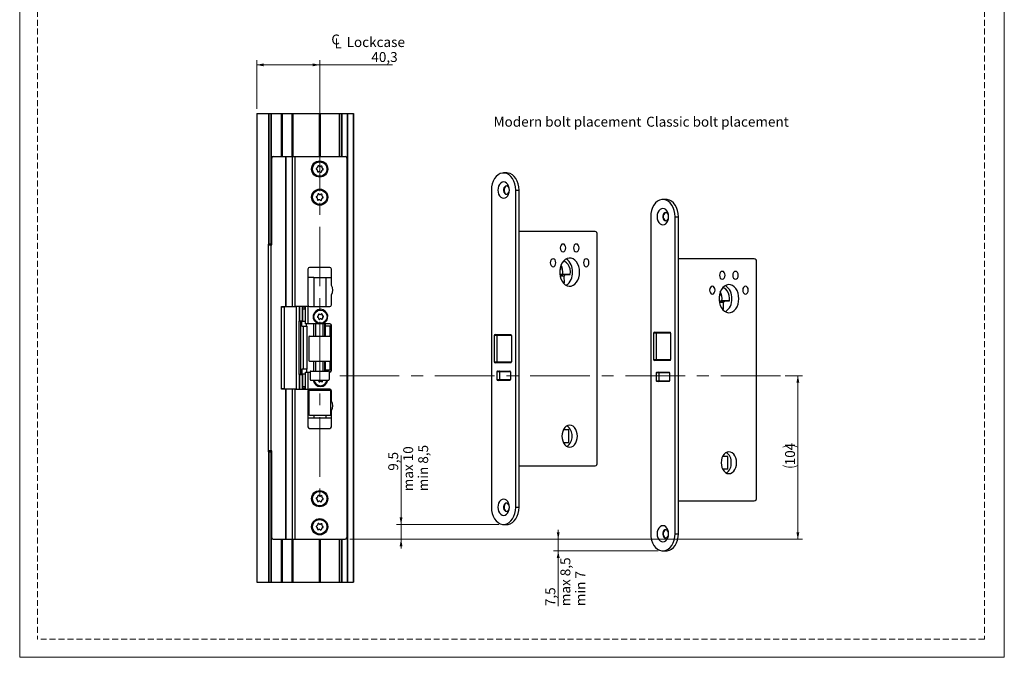
# Model space of a CAD drawing. Units: millimetres. Extents: x 0 to 210, y 0 to 297.
# Drawn here: x 0 to 210, y 0 to 136 of the extents above; entities that cross this region are included whole.
import ezdxf

# ---------------------------------------------------------------- set-up
doc = ezdxf.new("R2010")
doc.units = ezdxf.units.MM
doc.linetypes.add('CENTERX2', pattern=[20.32, 12.7, -2.54, 2.54, -2.54])
doc.linetypes.add('HIDDEN', pattern=[1.905, 1.27, -0.635])
doc.layers.add('STÖDLINJER', color=7, linetype='HIDDEN', plot=False)
doc.styles.add('SLDTEXTSTYLE1', font='TXT', dxfattribs={"width": 0.605})
doc.dimstyles.new('SLDDIMSTYLE0', dxfattribs={"dimtxt": 2.054655, "dimasz": 1.5, "dimexe": 0, "dimexo": 0.0625, "dimgap": 0.513664, "dimtad": 1, "dimdec": 1, "dimlfac": 3, "dimrnd": 1e-09, "dimzin": 12, "dimdsep": 46, "dimtxsty": 'SLDTEXTSTYLE1', "dimsah": 1, "dimcen": 0.09, "dimadec": 0, "dimazin": 3, "dimtfac": 1, "dimtdec": 1, "dimtofl": 0, "dimtmove": 0, "dimatfit": 3, "dimfxl": 0, "dimfrac": 2, "dimtolj": 1, "dimtzin": 12, "dimarcsym": 0})
doc.dimstyles.new('SLDDIMSTYLE4', dxfattribs={"dimtxt": 2.054655, "dimasz": 1.5, "dimexe": 0, "dimexo": 0.0625, "dimgap": 0.513664, "dimtad": 1, "dimdec": 1, "dimlfac": 3, "dimrnd": 1e-09, "dimzin": 12, "dimdsep": 46, "dimtxsty": 'SLDTEXTSTYLE1', "dimsah": 1, "dimcen": 0.09, "dimadec": 0, "dimazin": 3, "dimtfac": 1, "dimtdec": 1, "dimtmove": 0, "dimatfit": 0, "dimfxl": 0, "dimfrac": 2, "dimtolj": 1, "dimtzin": 12, "dimarcsym": 0})

# ---------------------------------------------------------------- blocks, each defined once
blk = doc.blocks.new('SW_SYMBOL_MOD_CL')
at = {"color": 0, "linetype": 'Continuous', "lineweight": 18, "char_height": 776, "attachment_point": 5, "style": 'SLDTEXTSTYLE1'}
for s, insert in [('C', (400, 600)), ('L', (600, 300))]:
    blk.add_mtext(s, dxfattribs=dict(at, insert=insert))
blk = doc.blocks.new('_D_17')
at = {"color": 7, "linetype": 'Continuous', "lineweight": 0}
for p, q in [((50.55, 117.02), (50.55, 127.42)), ((50.55, 126.42), (63.99, 126.42)), ((63.99, 113.2), (63.99, 127.42)), ((63.99, 126.42), (79.5, 126.42))]:
    blk.add_line(p, q, dxfattribs=at)
at = {"color": 7, "linetype": 'Continuous', "lineweight": 18}
for points in [[(50.55, 126.42), (52.05, 126.11), (52.05, 126.73)], [(63.99, 126.42), (62.49, 126.73), (62.49, 126.11)]]:
    blk.add_solid(points, dxfattribs=at)
at = {"color": 7, "linetype": 'Continuous', "lineweight": 18, "xscale": 0.002728526715850659, "yscale": 0.002728526715850659, "zscale": 0.002728526715850659}
blk.add_blockref('SW_SYMBOL_MOD_CL', (66.29, 129.92), dxfattribs=at)
at = {"color": 7, "linetype": 'Continuous', "lineweight": 18, "char_height": 2.117, "attachment_point": 1, "style": 'SLDTEXTSTYLE1'}
for s, insert in [('Lockcase', (69.73, 132.34)), ('40,3', (75, 129.15))]:
    blk.add_mtext(s, dxfattribs=dict(at, insert=insert))
blk = doc.blocks.new('_D_18')
at = {"color": 7, "linetype": 'Continuous', "lineweight": 0}
for p, q in [((81.34, 28.36), (81.34, 43.03)), ((102.21, 28.36), (80.34, 28.36)), ((81.34, 25.19), (81.34, 28.36)), ((70.42, 25.19), (82.34, 25.19)), ((81.34, 25.19), (81.34, 23.19))]:
    blk.add_line(p, q, dxfattribs=at)
at = {"color": 7, "linetype": 'Continuous', "lineweight": 18}
for points in [[(81.34, 28.36), (81.65, 29.86), (81.03, 29.86)], [(81.34, 25.19), (81.03, 23.69), (81.65, 23.69)]]:
    blk.add_solid(points, dxfattribs=at)
at = {"color": 7, "linetype": 'Continuous', "lineweight": 18, "char_height": 2.117, "attachment_point": 1, "rotation": 90, "style": 'SLDTEXTSTYLE1'}
for s, insert in [('max 10', (81.8, 35.44)), ('min 8,5', (85, 35.44)), ('9,5', (78.61, 39.81))]:
    blk.add_mtext(s, dxfattribs=dict(at, insert=insert))
blk = doc.blocks.new('_D_19')
at = {"color": 7, "linetype": 'Continuous', "lineweight": 0}
for p, q in [((114.86, 25.19), (114.86, 27.19)), ((70.42, 25.19), (115.86, 25.19)), ((114.86, 25.19), (114.86, 22.69)), ((136.18, 22.69), (113.86, 22.69)), ((114.86, 22.69), (114.86, 10.92))]:
    blk.add_line(p, q, dxfattribs=at)
at = {"color": 7, "linetype": 'Continuous', "lineweight": 18}
for points in [[(114.86, 25.19), (115.17, 26.69), (114.55, 26.69)], [(114.86, 22.69), (114.55, 21.19), (115.17, 21.19)]]:
    blk.add_solid(points, dxfattribs=at)
at = {"color": 7, "linetype": 'Continuous', "lineweight": 18, "char_height": 2.117, "attachment_point": 1, "rotation": 90, "style": 'SLDTEXTSTYLE1'}
for s, insert in [('max 8,5', (115.33, 10.92)), ('min 7', (118.53, 10.92)), ('7,5', (112.13, 10.92))]:
    blk.add_mtext(s, dxfattribs=dict(at, insert=insert))
blk = doc.blocks.new('_D_20')
at = {"color": 7, "linetype": 'Continuous', "lineweight": 0}
for p, q in [((163.23, 60.09), (166.97, 60.09)), ((165.97, 60.09), (165.97, 25.19)), ((70.42, 25.19), (166.97, 25.19))]:
    blk.add_line(p, q, dxfattribs=at)
at = {"color": 7, "linetype": 'Continuous', "lineweight": 18}
for centre, start, end in [((164.37, 41.62), 63.4349, 116.5651), ((164.37, 44.16), 243.4349, 296.5651)]:
    blk.add_arc(centre, 3.58, start, end, dxfattribs=at)
for points in [[(165.97, 60.09), (165.66, 58.59), (166.28, 58.59)], [(165.97, 25.19), (166.28, 26.69), (165.66, 26.69)]]:
    blk.add_solid(points, dxfattribs=at)
at = {"color": 7, "linetype": 'Continuous', "lineweight": 18, "insert": (163.24, 40.97), "char_height": 2.117, "attachment_point": 1, "rotation": 90, "style": 'SLDTEXTSTYLE1'}
blk.add_mtext('104', dxfattribs=at)

msp = doc.modelspace()

# ---------------------------------------------------------------- linework, layer by layer
at = {"color": 7, "linetype": 'Continuous', "lineweight": 18}
for p, q in [((0, 0), (0, 297)), ((210, 297), (210, 0)), ((210, 0), (0, 0))]:
    msp.add_line(p, q, dxfattribs=at)
at = {"color": 7, "linetype": 'Continuous', "lineweight": 25}
for p, q in [((50.553, 116.024), (50.553, 16.024)), ((50.553, 116.024), (53.086, 116.024)), ((53.086, 116.024), (53.086, 88.19)), ((53.086, 116.024), (53.17, 116.024)), ((53.17, 116.024), (53.17, 88.19)), ((53.17, 116.024), (53.537, 116.024)), ((53.537, 116.024), (53.537, 88.19)), ((53.537, 116.024), (53.62, 116.024)), ((53.62, 116.024), (53.62, 88.19)), ((53.62, 116.024), (55.788, 116.024)), ((55.788, 116.024), (55.871, 116.024)), ((55.871, 106.857), (55.871, 116.024)), ((55.871, 116.024), (55.973, 116.024)), ((55.973, 116.024), (58.067, 116.024)), ((58.067, 116.024), (58.169, 116.024)), ((58.169, 116.024), (58.169, 106.857)), ((58.169, 116.024), (58.252, 116.024)), ((58.252, 116.024), (63.886, 116.024)), ((63.886, 116.024), (63.886, 106.857)), ((63.886, 116.024), (63.986, 116.024)), ((63.986, 116.024), (63.986, 106.857)), ((63.986, 116.024), (64.086, 116.024)), ((64.086, 116.024), (64.086, 106.857)), ((64.086, 116.024), (68.153, 116.024)), ((68.153, 116.024), (68.236, 116.024)), ((68.153, 116.024), (68.153, 106.857)), ((68.153, 116.024), (68.153, 116.024)), ((68.236, 116.024), (68.603, 116.024)), ((68.603, 116.024), (68.686, 116.024)), ((68.686, 116.024), (68.686, 106.857)), ((68.686, 116.024), (69.853, 116.024)), ((69.853, 116.024), (69.853, 16.024)), ((69.853, 116.024), (69.936, 116.024)), ((69.936, 116.024), (69.936, 16.024)), ((69.936, 116.024), (71.136, 116.024)), ((71.136, 116.024), (71.136, 16.024)), ((71.136, 116.024), (71.22, 116.024)), ((71.22, 116.024), (71.22, 16.024)), ((53.753, 88.024), (53.753, 106.524)), ((54.086, 106.857), (56.723, 106.857)), ((56.723, 106.857), (56.776, 106.857)), ((56.723, 106.857), (56.723, 74.857)), ((56.776, 106.857), (58.087, 106.857)), ((56.776, 106.857), (56.776, 74.857)), ((58.087, 106.857), (58.087, 74.857)), ((58.087, 106.857), (58.676, 106.857)), ((58.676, 106.857), (58.676, 74.857)), ((58.676, 106.857), (69.42, 106.857)), ((69.753, 106.524), (69.753, 25.524)), ((103.919, 103.357), (103.212, 103.357)), ((100.619, 99.69), (100.619, 32.024)), ((105.804, 32.024), (105.804, 99.69)), ((105.804, 99.69), (106.511, 99.69)), ((106.511, 32.024), (106.511, 99.69)), ((137.887, 97.69), (137.18, 97.69)), ((134.587, 94.024), (134.587, 26.357)), ((139.772, 26.357), (139.772, 94.024)), ((139.772, 94.024), (140.479, 94.024)), ((140.479, 26.357), (140.479, 94.024)), ((122.716, 90.857), (106.511, 90.857)), ((123.187, 41.524), (123.187, 90.19)), ((53.17, 88.19), (53.086, 88.19)), ((53.086, 88.024), (53.086, 88.19)), ((53.086, 44.024), (53.086, 88.024)), ((53.086, 88.024), (53.586, 88.024)), ((53.537, 88.19), (53.17, 88.19)), ((53.62, 88.19), (53.537, 88.19)), ((53.586, 88.024), (53.586, 44.024)), ((53.586, 88.024), (53.753, 88.024)), ((156.684, 85.024), (140.479, 85.024)), ((157.155, 34.024), (157.155, 84.357)), ((61.486, 82.857), (61.486, 75.19)), ((66.153, 83.19), (61.82, 83.19)), ((66.486, 79.357), (66.486, 82.857)), ((115.206, 82.684), (115.202, 82.684)), ((115.437, 83.639), (115.44, 83.02)), ((62.709, 81.024), (61.486, 81.024)), ((62.709, 81.024), (62.709, 74.857)), ((62.709, 81.024), (65.301, 81.024)), ((65.301, 81.024), (65.301, 74.857)), ((65.301, 81.024), (66.486, 81.024)), ((115.202, 81.701), (115.809, 81.707)), ((117.412, 81.707), (115.809, 81.707)), ((116.163, 79.915), (115.912, 79.915)), ((115.953, 79.867), (116.163, 79.915)), ((116.163, 79.915), (116.156, 81.361)), ((116.39, 81.696), (117.412, 81.707)), ((149.405, 77.973), (149.408, 77.354)), ((66.486, 75.19), (66.486, 77.357)), ((149.17, 76.034), (149.777, 76.04)), ((149.174, 77.018), (149.171, 77.018)), ((151.38, 76.04), (149.777, 76.04)), ((150.131, 74.248), (150.124, 75.694)), ((150.358, 76.03), (151.38, 76.04)), ((55.82, 74.79), (55.82, 74.857)), ((55.82, 74.857), (56.723, 74.857)), ((55.82, 74.79), (56.468, 74.79)), ((55.82, 57.257), (55.82, 74.79)), ((56.468, 57.257), (56.468, 74.79)), ((59.028, 74.79), (56.468, 74.79)), ((56.723, 74.857), (56.776, 74.857)), ((56.776, 74.857), (58.087, 74.857)), ((58.087, 74.857), (58.676, 74.857)), ((61.486, 74.857), (58.676, 74.857)), ((58.852, 74.857), (58.852, 74.79)), ((59.028, 57.257), (59.028, 74.79)), ((59.686, 71.707), (59.686, 74.857)), ((60.285, 71.707), (60.285, 74.857)), ((60.32, 74.857), (60.32, 74.69)), ((60.82, 74.69), (60.32, 74.69)), ((60.32, 74.69), (60.32, 74.357)), ((60.32, 74.357), (60.32, 71.657)), ((60.32, 74.357), (60.986, 74.357)), ((60.82, 74.69), (60.82, 74.357)), ((60.986, 71.19), (60.986, 74.857)), ((61.486, 74.857), (61.486, 71.19)), ((61.82, 74.857), (66.153, 74.857)), ((150.131, 74.248), (149.88, 74.248)), ((149.921, 74.201), (150.131, 74.248)), ((59.922, 71.707), (59.556, 71.707)), ((59.556, 71.707), (59.556, 60.34)), ((59.922, 71.707), (59.922, 60.34)), ((60.32, 71.707), (59.922, 71.707)), ((59.986, 60.457), (59.986, 71.657)), ((59.986, 71.657), (59.988, 71.657)), ((59.988, 60.457), (59.988, 71.657)), ((59.988, 71.657), (60.198, 71.657)), ((60.198, 70.657), (60.198, 71.657)), ((60.986, 71.657), (60.198, 71.657)), ((60.198, 70.657), (60.558, 70.657)), ((60.558, 61.457), (60.558, 70.657)), ((60.558, 70.657), (61.321, 70.657)), ((61.486, 71.19), (60.986, 71.19)), ((61.176, 70.657), (61.176, 71.19)), ((61.321, 61.457), (61.321, 70.657)), ((63.701, 71.19), (61.486, 71.19)), ((62.649, 71.19), (62.649, 68.524)), ((63.136, 68.524), (63.136, 71.19)), ((66.153, 71.19), (64.605, 71.19)), ((64.743, 68.524), (64.743, 71.19)), ((65.186, 71.19), (65.186, 70.69)), ((65.186, 70.69), (65.186, 68.524)), ((66.112, 70.69), (65.186, 70.69)), ((66.112, 70.69), (66.112, 68.524)), ((66.353, 70.69), (66.112, 70.69)), ((66.353, 61.357), (66.353, 70.69)), ((66.486, 61.19), (66.486, 70.857)), ((135.363, 69.357), (135.648, 69.357)), ((135.648, 69.357), (138.712, 69.357)), ((61.653, 68.357), (61.653, 63.357)), ((61.82, 68.524), (66.222, 68.524)), ((66.32, 68.509), (66.32, 63.205)), ((101.797, 68.69), (101.228, 68.69)), ((101.228, 68.69), (101.228, 63.024)), ((101.395, 68.857), (101.68, 68.857)), ((101.68, 68.857), (104.744, 68.857)), ((101.797, 68.69), (101.797, 63.024)), ((104.862, 68.69), (101.797, 68.69)), ((104.862, 68.69), (104.862, 63.024)), ((135.765, 69.19), (135.196, 69.19)), ((135.196, 69.19), (135.196, 63.524)), ((135.765, 69.19), (135.765, 63.524)), ((138.83, 69.19), (135.765, 69.19)), ((138.83, 69.19), (138.83, 63.524)), ((61.82, 63.19), (66.222, 63.19)), ((62.649, 63.19), (62.649, 61.09)), ((63.136, 61.09), (63.136, 63.19)), ((64.743, 61.09), (64.743, 63.19)), ((65.186, 63.19), (65.186, 61.357)), ((66.112, 63.19), (66.112, 61.357)), ((101.228, 63.024), (101.797, 63.024)), ((101.797, 63.024), (104.862, 63.024)), ((135.196, 63.524), (135.765, 63.524)), ((135.648, 63.357), (135.363, 63.357)), ((138.712, 63.357), (135.648, 63.357)), ((135.765, 63.524), (138.83, 63.524)), ((60.198, 61.457), (60.198, 60.457)), ((60.558, 61.457), (60.198, 61.457)), ((61.321, 61.457), (60.558, 61.457)), ((61.176, 61.457), (61.176, 60.857)), ((61.953, 60.924), (61.953, 59.29)), ((62.12, 61.09), (65.789, 61.09)), ((65.186, 61.357), (66.112, 61.357)), ((65.186, 61.357), (65.186, 61.09)), ((66.02, 60.957), (66.02, 59.257)), ((66.353, 61.357), (66.112, 61.357)), ((101.68, 62.857), (101.395, 62.857)), ((104.744, 62.857), (101.68, 62.857)), ((102.339, 60.924), (101.77, 60.924)), ((101.77, 60.924), (101.77, 59.257)), ((101.937, 61.09), (102.222, 61.09)), ((102.222, 61.09), (104.532, 61.09)), ((102.339, 60.924), (102.339, 59.257)), ((104.649, 60.924), (102.339, 60.924)), ((104.649, 60.924), (104.649, 59.257)), ((59.922, 60.34), (59.556, 60.34)), ((59.686, 57.19), (59.686, 60.34)), ((59.922, 60.34), (60.32, 60.34)), ((59.988, 60.457), (59.986, 60.457)), ((60.198, 60.457), (59.988, 60.457)), ((60.198, 60.457), (60.986, 60.457)), ((60.285, 57.19), (60.285, 60.34)), ((60.32, 60.457), (60.32, 57.69)), ((60.986, 57.19), (60.986, 60.857)), ((60.986, 60.857), (61.486, 60.857)), ((61.486, 60.857), (61.486, 57.19)), ((61.486, 60.857), (61.953, 60.857)), ((62.12, 59.124), (65.789, 59.124)), ((66.02, 60.857), (66.153, 60.857)), ((101.77, 59.257), (102.339, 59.257)), ((102.222, 59.09), (101.937, 59.09)), ((104.532, 59.09), (102.222, 59.09)), ((102.339, 59.257), (104.649, 59.257)), ((136.308, 60.69), (135.739, 60.69)), ((135.739, 60.69), (135.739, 59.024)), ((135.739, 59.024), (136.308, 59.024)), ((135.905, 60.857), (136.19, 60.857)), ((136.19, 58.857), (135.905, 58.857)), ((136.19, 60.857), (138.5, 60.857)), ((138.5, 58.857), (136.19, 58.857)), ((136.308, 60.69), (136.308, 59.024)), ((138.617, 60.69), (136.308, 60.69)), ((136.308, 59.024), (138.617, 59.024)), ((138.617, 60.69), (138.617, 59.024)), ((56.468, 57.257), (55.82, 57.257)), ((55.82, 57.19), (55.82, 57.257)), ((56.723, 57.19), (55.82, 57.19)), ((56.468, 57.257), (59.028, 57.257)), ((56.723, 57.19), (56.723, 25.19)), ((56.776, 57.19), (56.723, 57.19)), ((56.776, 57.19), (56.776, 25.19)), ((58.087, 57.19), (56.776, 57.19)), ((58.087, 57.19), (58.087, 25.19)), ((58.676, 57.19), (58.087, 57.19)), ((58.676, 57.19), (58.676, 25.19)), ((58.676, 57.19), (61.486, 57.19)), ((58.852, 57.257), (58.852, 57.19)), ((60.986, 57.69), (60.32, 57.69)), ((60.32, 57.69), (60.32, 57.357)), ((60.82, 57.357), (60.32, 57.357)), ((60.32, 57.357), (60.32, 57.19)), ((60.82, 57.69), (60.82, 57.357)), ((61.486, 56.857), (61.486, 49.19)), ((61.653, 56.857), (61.653, 51.857)), ((66.153, 57.19), (61.82, 57.19)), ((61.82, 57.024), (66.222, 57.024)), ((62.709, 57.19), (62.709, 57.024)), ((65.301, 57.19), (65.301, 57.024)), ((66.32, 57.009), (66.32, 51.705)), ((66.486, 54.69), (66.486, 56.857)), ((66.486, 49.19), (66.486, 52.69)), ((62.709, 51.024), (61.486, 51.024)), ((61.82, 51.69), (66.222, 51.69)), ((62.709, 51.69), (62.709, 51.024)), ((65.301, 51.024), (62.709, 51.024)), ((65.301, 51.69), (65.301, 51.024)), ((66.486, 51.024), (65.301, 51.024)), ((61.82, 48.857), (66.153, 48.857)), ((117.094, 48.524), (115.941, 48.524)), ((117.094, 45.857), (117.094, 48.524)), ((115.941, 45.857), (117.094, 45.857)), ((53.586, 44.024), (53.086, 44.024)), ((53.086, 43.857), (53.086, 44.024)), ((53.086, 43.857), (53.086, 16.024)), ((53.086, 43.857), (53.17, 43.857)), ((53.17, 43.857), (53.17, 16.024)), ((53.17, 43.857), (53.537, 43.857)), ((53.537, 43.857), (53.537, 16.024)), ((53.537, 43.857), (53.62, 43.857)), ((53.753, 44.024), (53.586, 44.024)), ((53.62, 43.857), (53.62, 16.024)), ((53.753, 25.524), (53.753, 44.024)), ((151.063, 42.857), (149.909, 42.857)), ((151.063, 40.19), (151.063, 42.857)), ((106.511, 40.857), (122.716, 40.857)), ((149.909, 40.19), (151.063, 40.19)), ((105.804, 32.024), (106.511, 32.024)), ((140.479, 33.357), (156.684, 33.357)), ((103.212, 28.357), (103.919, 28.357)), ((139.772, 26.357), (140.479, 26.357)), ((54.086, 25.19), (56.723, 25.19)), ((55.871, 16.024), (55.871, 25.19)), ((56.723, 25.19), (56.776, 25.19)), ((56.776, 25.19), (58.087, 25.19)), ((58.087, 25.19), (58.676, 25.19)), ((58.169, 25.19), (58.169, 16.024)), ((58.676, 25.19), (69.42, 25.19)), ((63.886, 25.19), (63.886, 16.024)), ((63.986, 25.19), (63.986, 16.024)), ((64.086, 25.19), (64.086, 16.024)), ((68.153, 25.19), (68.153, 16.024)), ((68.153, 25.19), (68.153, 16.024)), ((68.686, 25.19), (68.686, 16.024)), ((137.18, 22.69), (137.887, 22.69)), ((50.553, 16.024), (53.086, 16.024)), ((53.086, 16.024), (53.17, 16.024)), ((53.17, 16.024), (53.537, 16.024)), ((53.537, 16.024), (53.62, 16.024)), ((53.62, 16.024), (55.788, 16.024)), ((55.788, 16.024), (55.871, 16.024)), ((55.871, 16.024), (55.973, 16.024)), ((55.973, 16.024), (58.067, 16.024)), ((58.067, 16.024), (58.169, 16.024)), ((58.169, 16.024), (58.252, 16.024)), ((58.252, 16.024), (63.886, 16.024)), ((63.886, 16.024), (63.986, 16.024)), ((63.986, 16.024), (64.086, 16.024)), ((64.086, 16.024), (68.153, 16.024)), ((68.153, 16.024), (68.236, 16.024)), ((68.153, 16.024), (68.153, 16.024)), ((68.236, 16.024), (68.603, 16.024)), ((68.603, 16.024), (68.686, 16.024)), ((68.686, 16.024), (69.853, 16.024)), ((69.853, 16.024), (69.936, 16.024)), ((69.936, 16.024), (71.136, 16.024)), ((71.136, 16.024), (71.22, 16.024))]:
    msp.add_line(p, q, dxfattribs=at)
at = {"color": 206, "linetype": 'Continuous', "lineweight": 25}
for p, q in [((55.788, 116.024), (55.788, 106.857)), ((55.973, 116.024), (55.973, 106.857)), ((58.067, 116.024), (58.067, 106.857)), ((58.252, 116.024), (58.252, 106.857)), ((68.153, 116.024), (68.153, 106.857)), ((68.236, 116.024), (68.236, 106.857)), ((68.603, 116.024), (68.603, 106.857)), ((116.39, 81.696), (115.202, 81.696)), ((116.156, 81.361), (115.256, 81.361)), ((150.358, 76.03), (149.171, 76.03)), ((150.124, 75.694), (149.224, 75.694)), ((55.922, 74.857), (55.922, 74.79)), ((56.314, 74.857), (56.314, 74.79)), ((56.436, 74.857), (56.436, 74.79)), ((57.604, 74.857), (57.604, 74.79)), ((57.726, 74.857), (57.726, 74.79)), ((58.115, 74.857), (58.115, 74.79)), ((58.237, 74.857), (58.237, 74.79)), ((58.76, 74.857), (58.76, 74.79)), ((58.826, 74.857), (58.826, 74.79)), ((58.894, 74.857), (58.894, 74.79)), ((59.644, 74.857), (59.644, 71.707)), ((65.074, 68.524), (65.074, 71.19)), ((65.074, 61.09), (65.074, 63.19)), ((59.644, 60.34), (59.644, 57.19)), ((55.922, 57.257), (55.922, 57.19)), ((56.314, 57.257), (56.314, 57.19)), ((56.436, 57.257), (56.436, 57.19)), ((57.604, 57.257), (57.604, 57.19)), ((57.726, 57.257), (57.726, 57.19)), ((58.115, 57.257), (58.115, 57.19)), ((58.237, 57.257), (58.237, 57.19)), ((58.76, 57.257), (58.76, 57.19)), ((58.826, 57.257), (58.826, 57.19)), ((58.894, 57.257), (58.894, 57.19)), ((55.788, 25.19), (55.788, 16.024)), ((55.973, 25.19), (55.973, 16.024)), ((58.067, 25.19), (58.067, 16.024)), ((58.252, 25.19), (58.252, 16.024)), ((68.236, 25.19), (68.236, 16.024)), ((68.603, 25.19), (68.603, 16.024))]:
    msp.add_line(p, q, dxfattribs=at)
at = {"color": 7, "linetype": 'CENTERX2', "lineweight": 18}
for p, q in [((63.986, 112.198), (63.986, 34.21)), ((162.234, 60.09), (67.642, 60.09))]:
    msp.add_line(p, q, dxfattribs=at)
at = {"color": 7, "linetype": 'Continuous', "lineweight": 25, "flags": 128}
for points in [[(105.804, 99.69), (105.76, 100.364), (105.629, 101.015), (105.416, 101.621), (105.128, 102.161), (104.774, 102.617), (104.367, 102.973), (103.921, 103.217), (103.451, 103.341), (102.972, 103.341), (102.502, 103.217), (102.056, 102.973), (101.649, 102.617), (101.296, 102.161), (101.007, 101.621), (100.794, 101.015), (100.663, 100.364), (100.619, 99.69)], [(106.511, 99.69), (106.467, 100.364), (106.336, 101.015), (106.123, 101.621), (105.835, 102.161), (105.481, 102.617), (105.074, 102.973), (104.628, 103.217), (104.158, 103.341), (103.919, 103.357)], [(104.437, 99.69), (104.395, 100.139), (104.273, 100.557), (104.078, 100.916), (103.824, 101.192), (103.529, 101.365), (103.212, 101.424), (102.894, 101.365), (102.599, 101.192), (102.345, 100.916), (102.15, 100.557), (102.028, 100.139), (101.986, 99.69), (102.028, 99.242), (102.15, 98.824), (102.345, 98.465), (102.599, 98.189), (102.894, 98.016), (103.212, 97.957), (103.529, 98.016), (103.824, 98.189), (104.078, 98.465), (104.273, 98.824), (104.395, 99.242), (104.437, 99.69)], [(104.437, 99.69), (104.395, 100.01), (104.274, 100.286), (104.091, 100.481), (103.87, 100.57), (103.642, 100.54), (103.436, 100.395), (103.282, 100.155), (103.199, 99.853), (103.199, 99.528), (103.282, 99.225), (103.436, 98.986), (103.642, 98.841), (103.87, 98.811), (104.091, 98.9), (104.274, 99.095), (104.395, 99.371), (104.437, 99.69)], [(103.866, 100.571), (103.748, 100.54), (103.542, 100.395), (103.388, 100.155), (103.305, 99.853), (103.305, 99.528), (103.388, 99.225), (103.542, 98.986), (103.748, 98.841), (103.866, 98.81)], [(139.772, 94.024), (139.728, 94.698), (139.597, 95.348), (139.384, 95.954), (139.096, 96.494), (138.742, 96.95), (138.335, 97.306), (137.889, 97.55), (137.419, 97.675), (136.94, 97.675), (136.47, 97.55), (136.024, 97.306), (135.617, 96.95), (135.264, 96.494), (134.975, 95.954), (134.762, 95.348), (134.631, 94.698), (134.587, 94.024)], [(140.479, 94.024), (140.435, 94.698), (140.304, 95.348), (140.091, 95.954), (139.803, 96.494), (139.449, 96.95), (139.042, 97.306), (138.596, 97.55), (138.126, 97.675), (137.887, 97.69)], [(138.405, 94.024), (138.364, 94.472), (138.241, 94.89), (138.046, 95.249), (137.792, 95.525), (137.497, 95.698), (137.18, 95.757), (136.862, 95.698), (136.567, 95.525), (136.313, 95.249), (136.118, 94.89), (135.996, 94.472), (135.954, 94.024), (135.996, 93.575), (136.118, 93.157), (136.313, 92.798), (136.567, 92.523), (136.862, 92.35), (137.18, 92.29), (137.497, 92.35), (137.792, 92.523), (138.046, 92.798), (138.241, 93.157), (138.364, 93.575), (138.405, 94.024)], [(138.405, 94.024), (138.363, 94.343), (138.242, 94.619), (138.059, 94.815), (137.838, 94.903), (137.61, 94.873), (137.404, 94.729), (137.25, 94.489), (137.167, 94.186), (137.167, 93.861), (137.25, 93.559), (137.404, 93.319), (137.61, 93.174), (137.838, 93.144), (138.059, 93.233), (138.242, 93.429), (138.363, 93.705), (138.405, 94.024)], [(137.834, 94.904), (137.716, 94.873), (137.51, 94.729), (137.356, 94.489), (137.273, 94.186), (137.273, 93.861), (137.356, 93.559), (137.51, 93.319), (137.716, 93.174), (137.834, 93.144)], [(116.47, 87.357), (116.425, 87.676), (116.297, 87.946), (116.106, 88.127), (115.881, 88.19), (115.655, 88.127), (115.464, 87.946), (115.336, 87.676), (115.291, 87.357), (115.336, 87.038), (115.464, 86.768), (115.655, 86.587), (115.881, 86.524), (116.106, 86.587), (116.297, 86.768), (116.425, 87.038), (116.47, 87.357)], [(119.298, 87.357), (119.253, 87.676), (119.126, 87.946), (118.935, 88.127), (118.709, 88.19), (118.484, 88.127), (118.292, 87.946), (118.165, 87.676), (118.12, 87.357), (118.165, 87.038), (118.292, 86.768), (118.484, 86.587), (118.709, 86.524), (118.935, 86.587), (119.126, 86.768), (119.253, 87.038), (119.298, 87.357)], [(114.349, 84.19), (114.304, 84.509), (114.176, 84.78), (113.985, 84.96), (113.759, 85.024), (113.534, 84.96), (113.343, 84.78), (113.215, 84.509), (113.17, 84.19), (113.215, 83.872), (113.343, 83.601), (113.534, 83.421), (113.759, 83.357), (113.985, 83.421), (114.176, 83.601), (114.304, 83.872), (114.349, 84.19)], [(119.416, 82.19), (119.373, 82.794), (119.244, 83.374), (119.036, 83.904), (118.756, 84.365), (118.417, 84.736), (118.032, 85.004), (117.616, 85.156), (117.187, 85.187), (116.763, 85.095), (116.361, 84.884), (115.996, 84.563), (115.685, 84.145), (115.44, 83.646), (115.271, 83.089), (115.184, 82.494), (115.184, 81.887), (115.271, 81.292), (115.44, 80.735), (115.685, 80.236), (115.996, 79.818), (116.361, 79.497), (116.763, 79.286), (117.187, 79.194), (117.616, 79.225), (118.032, 79.377), (118.417, 79.645), (118.756, 80.016), (119.036, 80.477), (119.244, 81.007), (119.373, 81.587), (119.416, 82.19)], [(117.412, 81.707), (117.447, 82.287), (117.378, 82.862), (117.211, 83.394), (116.956, 83.852), (116.629, 84.206), (116.25, 84.434), (115.953, 84.514)], [(121.42, 84.19), (121.375, 84.509), (121.247, 84.78), (121.056, 84.96), (120.83, 85.024), (120.605, 84.96), (120.414, 84.78), (120.286, 84.509), (120.241, 84.19), (120.286, 83.872), (120.414, 83.601), (120.605, 83.421), (120.83, 83.357), (121.056, 83.421), (121.247, 83.601), (121.375, 83.872), (121.42, 84.19)], [(150.438, 81.524), (150.393, 81.843), (150.265, 82.113), (150.074, 82.294), (149.849, 82.357), (149.623, 82.294), (149.432, 82.113), (149.304, 81.843), (149.259, 81.524), (149.304, 81.205), (149.432, 80.935), (149.623, 80.754), (149.849, 80.69), (150.074, 80.754), (150.265, 80.935), (150.393, 81.205), (150.438, 81.524)], [(153.266, 81.524), (153.221, 81.843), (153.094, 82.113), (152.903, 82.294), (152.677, 82.357), (152.452, 82.294), (152.26, 82.113), (152.133, 81.843), (152.088, 81.524), (152.133, 81.205), (152.26, 80.935), (152.452, 80.754), (152.677, 80.69), (152.903, 80.754), (153.094, 80.935), (153.221, 81.205), (153.266, 81.524)], [(148.317, 78.357), (148.272, 78.676), (148.144, 78.946), (147.953, 79.127), (147.727, 79.19), (147.502, 79.127), (147.311, 78.946), (147.183, 78.676), (147.138, 78.357), (147.183, 78.038), (147.311, 77.768), (147.502, 77.587), (147.727, 77.524), (147.953, 77.587), (148.144, 77.768), (148.272, 78.038), (148.317, 78.357)], [(153.384, 76.524), (153.341, 77.128), (153.212, 77.707), (153.004, 78.238), (152.724, 78.698), (152.385, 79.07), (152, 79.337), (151.584, 79.489), (151.155, 79.52), (150.731, 79.428), (150.329, 79.217), (149.964, 78.896), (149.653, 78.478), (149.408, 77.98), (149.239, 77.422), (149.152, 76.827), (149.152, 76.22), (149.239, 75.626), (149.408, 75.068), (149.653, 74.57), (149.964, 74.151), (150.329, 73.83), (150.731, 73.62), (151.155, 73.528), (151.584, 73.558), (152, 73.711), (152.385, 73.978), (152.724, 74.349), (153.004, 74.81), (153.212, 75.341), (153.341, 75.92), (153.384, 76.524)], [(151.38, 76.04), (151.415, 76.621), (151.346, 77.195), (151.179, 77.728), (150.924, 78.185), (150.597, 78.539), (150.218, 78.768), (149.921, 78.847)], [(155.388, 78.357), (155.343, 78.676), (155.215, 78.946), (155.024, 79.127), (154.798, 79.19), (154.573, 79.127), (154.382, 78.946), (154.254, 78.676), (154.209, 78.357), (154.254, 78.038), (154.382, 77.768), (154.573, 77.587), (154.798, 77.524), (155.024, 77.587), (155.215, 77.768), (155.343, 78.038), (155.388, 78.357)], [(118.945, 47.19), (118.903, 47.71), (118.781, 48.203), (118.585, 48.645), (118.324, 49.015), (118.011, 49.293), (117.662, 49.465), (117.295, 49.524), (116.928, 49.465), (116.579, 49.293), (116.266, 49.015), (116.005, 48.645), (115.808, 48.203), (115.686, 47.71), (115.645, 47.19), (115.686, 46.671), (115.808, 46.178), (116.005, 45.736), (116.266, 45.366), (116.579, 45.088), (116.928, 44.916), (117.295, 44.857), (117.662, 44.916), (118.011, 45.088), (118.324, 45.366), (118.585, 45.736), (118.781, 46.178), (118.903, 46.671), (118.945, 47.19)], [(152.913, 41.524), (152.871, 42.043), (152.749, 42.536), (152.553, 42.979), (152.292, 43.348), (151.979, 43.626), (151.63, 43.799), (151.263, 43.857), (150.896, 43.799), (150.547, 43.626), (150.234, 43.348), (149.973, 42.979), (149.776, 42.536), (149.654, 42.043), (149.613, 41.524), (149.654, 41.005), (149.776, 40.511), (149.973, 40.069), (150.234, 39.7), (150.547, 39.422), (150.896, 39.249), (151.263, 39.19), (151.63, 39.249), (151.979, 39.422), (152.292, 39.7), (152.553, 40.069), (152.749, 40.511), (152.871, 41.005), (152.913, 41.524)], [(104.437, 32.024), (104.395, 32.472), (104.273, 32.89), (104.078, 33.249), (103.824, 33.525), (103.529, 33.698), (103.212, 33.757), (102.894, 33.698), (102.599, 33.525), (102.345, 33.249), (102.15, 32.89), (102.028, 32.472), (101.986, 32.024), (102.028, 31.575), (102.15, 31.157), (102.345, 30.798), (102.599, 30.523), (102.894, 30.35), (103.212, 30.29), (103.529, 30.35), (103.824, 30.523), (104.078, 30.798), (104.273, 31.157), (104.395, 31.575), (104.437, 32.024)], [(100.619, 32.024), (100.663, 31.35), (100.794, 30.699), (101.007, 30.094), (101.296, 29.554), (101.649, 29.098), (102.056, 28.742), (102.502, 28.497), (102.972, 28.373), (103.451, 28.373), (103.921, 28.497), (104.367, 28.742), (104.774, 29.098), (105.128, 29.554), (105.416, 30.094), (105.629, 30.699), (105.76, 31.35), (105.804, 32.024)], [(104.437, 32.024), (104.395, 32.343), (104.274, 32.619), (104.091, 32.815), (103.87, 32.903), (103.642, 32.873), (103.436, 32.729), (103.282, 32.489), (103.199, 32.186), (103.199, 31.861), (103.282, 31.559), (103.436, 31.319), (103.642, 31.174), (103.87, 31.144), (104.091, 31.233), (104.274, 31.429), (104.395, 31.705), (104.437, 32.024)], [(103.866, 32.904), (103.748, 32.873), (103.542, 32.729), (103.388, 32.489), (103.305, 32.186), (103.305, 31.861), (103.388, 31.559), (103.542, 31.319), (103.748, 31.174), (103.866, 31.144)], [(103.919, 28.357), (104.158, 28.373), (104.628, 28.497), (105.074, 28.742), (105.481, 29.098), (105.835, 29.554), (106.123, 30.094), (106.336, 30.699), (106.467, 31.35), (106.511, 32.024)], [(138.405, 26.357), (138.364, 26.806), (138.241, 27.224), (138.046, 27.583), (137.792, 27.858), (137.497, 28.031), (137.18, 28.09), (136.862, 28.031), (136.567, 27.858), (136.313, 27.583), (136.118, 27.224), (135.996, 26.806), (135.954, 26.357), (135.996, 25.908), (136.118, 25.49), (136.313, 25.131), (136.567, 24.856), (136.862, 24.683), (137.18, 24.624), (137.497, 24.683), (137.792, 24.856), (138.046, 25.131), (138.241, 25.49), (138.364, 25.908), (138.405, 26.357)], [(134.587, 26.357), (134.631, 25.683), (134.762, 25.033), (134.975, 24.427), (135.264, 23.887), (135.617, 23.431), (136.024, 23.075), (136.47, 22.83), (136.94, 22.706), (137.419, 22.706), (137.889, 22.83), (138.335, 23.075), (138.742, 23.431), (139.096, 23.887), (139.384, 24.427), (139.597, 25.033), (139.728, 25.683), (139.772, 26.357)], [(138.405, 26.357), (138.363, 26.676), (138.242, 26.952), (138.059, 27.148), (137.838, 27.237), (137.61, 27.207), (137.404, 27.062), (137.25, 26.822), (137.167, 26.519), (137.167, 26.195), (137.25, 25.892), (137.404, 25.652), (137.61, 25.507), (137.838, 25.478), (138.059, 25.566), (138.242, 25.762), (138.363, 26.038), (138.405, 26.357)], [(137.834, 27.237), (137.716, 27.207), (137.51, 27.062), (137.356, 26.822), (137.273, 26.519), (137.273, 26.195), (137.356, 25.892), (137.51, 25.652), (137.716, 25.507), (137.834, 25.477)], [(137.887, 22.69), (138.126, 22.706), (138.596, 22.83), (139.042, 23.075), (139.449, 23.431), (139.803, 23.887), (140.091, 24.427), (140.304, 25.033), (140.435, 25.683), (140.479, 26.357)]]:
    msp.add_lwpolyline(points, dxfattribs=at)
at = {"color": 7, "linetype": 'Continuous', "lineweight": 25}
for centre, radius in [((63.986, 104.19), 1.733), ((63.986, 104.19), 1.55), ((63.986, 98.19), 1.733), ((63.986, 98.19), 1.55), ((64.153, 72.69), 1.4), ((63.986, 33.857), 1.733), ((63.986, 33.857), 1.55), ((63.986, 27.857), 1.733), ((63.986, 27.857), 1.55)]:
    msp.add_circle(centre, radius, dxfattribs=at)
for centre, radius, start, end in [((54.086, 106.524), 0.333, 90, 180), ((69.42, 106.524), 0.333, 0, 90), ((63.389, 104.247), 0.15, 97.97324, 251.28972), ((63.257, 103.856), 0.263, 337.97324, 71.28972), ((63.332, 104.655), 0.263, 277.97324, 11.28972), ((63.639, 103.701), 0.15, 157.97324, 311.28972), ((63.736, 104.736), 0.15, 37.97324, 191.28972), ((63.911, 103.391), 0.263, 37.97324, 131.28972), ((64.062, 104.99), 0.263, 217.97324, 311.28972), ((64.237, 103.645), 0.15, 217.97324, 11.28972), ((64.334, 104.68), 0.15, 337.97324, 131.28972), ((64.641, 103.726), 0.263, 97.97324, 191.28972), ((64.716, 104.525), 0.263, 157.97324, 251.28972), ((64.584, 104.134), 0.15, 277.97324, 71.28972), ((63.332, 98.655), 0.263, 277.97324, 11.28972), ((63.736, 98.736), 0.15, 37.97324, 191.28972), ((64.062, 98.99), 0.263, 217.97324, 311.28972), ((64.334, 98.68), 0.15, 337.97324, 131.28972), ((63.389, 98.247), 0.15, 97.97324, 251.28972), ((63.257, 97.856), 0.263, 337.97324, 71.28972), ((63.639, 97.701), 0.15, 157.97324, 311.28972), ((63.911, 97.391), 0.263, 37.97324, 131.28972), ((64.237, 97.645), 0.15, 217.97324, 11.28972), ((64.641, 97.726), 0.263, 97.97324, 191.28972), ((64.716, 98.525), 0.263, 157.97324, 251.28972), ((64.584, 98.134), 0.15, 277.97324, 71.28972), ((122.598, 90.274), 0.595, 351.95053, 78.57825), ((114.792, 82.4), 3.135, 356.16574, 55.96086), ((156.566, 84.44), 0.595, 351.95053, 78.57825), ((61.82, 82.857), 0.333, 90, 180), ((66.153, 82.857), 0.333, 0, 90), ((115.144, 82.977), 0.299, 281.98802, 8.2519), ((112.803, 82.199), 3.047, 350.7097, 29.35044), ((114.792, 81.981), 3.135, 304.03914, 3.83426), ((116.452, 81.404), 0.299, 101.98802, 188.2519), ((65.153, 78.357), 1.667, 323.1301, 36.8699), ((146.771, 76.532), 3.047, 350.7097, 29.35044), ((148.76, 76.733), 3.135, 356.16574, 55.96086), ((149.112, 77.311), 0.299, 281.98802, 8.2519), ((150.42, 75.737), 0.299, 101.98802, 188.2519), ((148.76, 76.314), 3.135, 304.03914, 3.83426), ((61.82, 75.19), 0.333, 180, 270), ((64.153, 72.69), 1.567, 286.77474, 253.22526), ((66.153, 75.19), 0.333, 270, 0), ((63.628, 72.654), 0.132, 107.32727, 260.64375), ((63.52, 72.999), 0.23, 287.32727, 20.64375), ((63.569, 72.297), 0.23, 347.32727, 80.64375), ((63.859, 73.127), 0.132, 47.32727, 200.64375), ((63.922, 72.217), 0.132, 167.32727, 320.64375), ((64.104, 73.393), 0.23, 227.32727, 320.64375), ((64.202, 71.988), 0.23, 47.32727, 140.64375), ((64.384, 73.164), 0.132, 347.32727, 140.64375), ((64.448, 72.254), 0.132, 227.32727, 20.64375), ((64.737, 73.084), 0.23, 167.32727, 260.64375), ((64.786, 72.381), 0.23, 107.32727, 200.64375), ((64.679, 72.727), 0.132, 287.32727, 80.64375), ((66.153, 70.857), 0.333, 0, 90), ((135.363, 69.19), 0.167, 90, 180), ((135.618, 69.211), 0.149, 351.95053, 78.57825), ((138.682, 69.211), 0.149, 351.95053, 78.57825), ((61.82, 68.357), 0.167, 90, 180), ((101.395, 68.69), 0.167, 90, 180), ((101.65, 68.711), 0.149, 351.95053, 78.57825), ((104.714, 68.711), 0.149, 351.95053, 78.57825), ((61.82, 63.357), 0.167, 180, 270), ((101.395, 63.024), 0.167, 180, 270), ((101.65, 63.003), 0.149, 281.42175, 8.04947), ((104.714, 63.003), 0.149, 281.42175, 8.04947), ((135.363, 63.524), 0.167, 180, 270), ((135.618, 63.503), 0.149, 281.42175, 8.04947), ((138.682, 63.503), 0.149, 281.42175, 8.04947), ((62.12, 60.924), 0.167, 90, 180), ((66.153, 61.19), 0.333, 270, 0), ((101.937, 60.924), 0.167, 90, 180), ((102.192, 60.945), 0.149, 351.95053, 78.57825), ((104.502, 60.945), 0.149, 351.95053, 78.57825), ((62.12, 59.29), 0.167, 180, 270), ((64.153, 59.357), 1.567, 188.56528, 351.43472), ((64.153, 59.357), 1.4, 189.59407, 350.40593), ((63.569, 58.963), 0.23, 347.32727, 44.16538), ((63.922, 58.884), 0.132, 167.32727, 320.64375), ((64.202, 58.654), 0.23, 47.32727, 140.64375), ((64.448, 58.92), 0.132, 227.32727, 20.64375), ((64.786, 59.048), 0.23, 160.81673, 200.64375), ((101.937, 59.257), 0.167, 180, 270), ((102.192, 59.236), 0.149, 281.42175, 8.04947), ((104.502, 59.236), 0.149, 281.42175, 8.04947), ((135.905, 60.69), 0.167, 90, 180), ((135.905, 59.024), 0.167, 180, 270), ((136.16, 60.711), 0.149, 351.95053, 78.57825), ((136.16, 59.003), 0.149, 281.42175, 8.04947), ((138.47, 60.711), 0.149, 351.95053, 78.57825), ((138.47, 59.003), 0.149, 281.42175, 8.04947), ((61.82, 56.857), 0.333, 90, 180), ((61.82, 56.857), 0.167, 90, 180), ((66.153, 56.857), 0.333, 0, 90), ((65.153, 53.69), 1.667, 323.1301, 36.8699), ((61.82, 51.857), 0.167, 180, 270), ((61.82, 49.19), 0.333, 180, 270), ((66.153, 49.19), 0.333, 270, 0), ((115.416, 47.375), 2.393, 355.56977, 56.8847), ((115.416, 47.006), 2.393, 303.1153, 4.43023), ((149.384, 41.709), 2.393, 355.56977, 56.8847), ((122.598, 41.44), 0.595, 281.42175, 8.04947), ((149.384, 41.339), 2.393, 303.1153, 4.43023), ((63.389, 33.913), 0.15, 97.97324, 251.28972), ((63.257, 33.523), 0.263, 337.97324, 71.28972), ((63.332, 34.322), 0.263, 277.97324, 11.28972), ((63.736, 34.403), 0.15, 37.97324, 191.28972), ((64.062, 34.656), 0.263, 217.97324, 311.28972), ((64.334, 34.346), 0.15, 337.97324, 131.28972), ((64.641, 33.392), 0.263, 97.97324, 191.28972), ((64.716, 34.192), 0.263, 157.97324, 251.28972), ((64.584, 33.801), 0.15, 277.97324, 71.28972), ((156.566, 33.94), 0.595, 281.42175, 8.04947), ((63.639, 33.368), 0.15, 157.97324, 311.28972), ((63.911, 33.058), 0.263, 37.97324, 131.28972), ((64.237, 33.312), 0.15, 217.97324, 11.28972), ((63.389, 27.913), 0.15, 97.97324, 251.28972), ((63.257, 27.523), 0.263, 337.97324, 71.28972), ((63.332, 28.322), 0.263, 277.97324, 11.28972), ((63.639, 27.368), 0.15, 157.97324, 311.28972), ((63.736, 28.403), 0.15, 37.97324, 191.28972), ((63.911, 27.058), 0.263, 37.97324, 131.28972), ((64.062, 28.656), 0.263, 217.97324, 311.28972), ((64.237, 27.312), 0.15, 217.97324, 11.28972), ((64.334, 28.346), 0.15, 337.97324, 131.28972), ((64.641, 27.392), 0.263, 97.97324, 191.28972), ((64.716, 28.192), 0.263, 157.97324, 251.28972), ((64.584, 27.801), 0.15, 277.97324, 71.28972), ((54.086, 25.524), 0.333, 180, 270), ((69.42, 25.524), 0.333, 270, 360)]:
    msp.add_arc(centre, radius, start, end, dxfattribs=at)
for centre, major_axis, start_param, end_param in [((66.222, 68.357), (-0.236, 0), 4.2853104, 4.712389), ((66.222, 63.357), (0.236, 0), 4.712389, 5.1394676), ((65.789, 60.924), (-0.236, 0), 3.3424345, 4.712389), ((65.789, 59.29), (0.236, 0), 4.712389, 6.0823435), ((66.222, 56.857), (-0.236, 0), 4.2853104, 4.712389), ((66.222, 51.857), (0.236, 0), 4.712389, 5.1394676)]:
    msp.add_ellipse(centre, major_axis=major_axis, ratio=0.7071068, start_param=start_param, end_param=end_param, dxfattribs=at)
msp.add_open_spline([(64.605, 71.19), (64.577, 71.19), (64.521, 71.19), (64.435, 71.19), (64.348, 71.19), (64.252, 71.19), (64.148, 71.19), (64.034, 71.19), (63.92, 71.19), (63.808, 71.19), (63.736, 71.19), (63.701, 71.19)], degree=3, knots=[0, 0, 0, 0, 0.0951166, 0.1904569, 0.286563, 0.3829653, 0.5058686, 0.629467, 0.7551525, 0.8814983, 1, 1, 1, 1], dxfattribs=at)
at = {"layer": 'STÖDLINJER', "color": 7, "lineweight": 18}
for p, q in [((3.788, 292.261), (3.788, 3.898)), ((205.771, 292.261), (205.771, 3.898)), ((205.771, 3.898), (3.788, 3.898))]:
    msp.add_line(p, q, dxfattribs=at)

# ---------------------------------------------------------------- texts
at = {"color": 7, "linetype": 'Continuous', "lineweight": 0, "char_height": 2.11667, "attachment_point": 1, "style": 'SLDTEXTSTYLE1'}
for s, insert in [('Modern bolt placement', (101.073, 115.342)), ('Classic bolt placement', (133.613, 115.342))]:
    msp.add_mtext(s, dxfattribs=dict(at, insert=insert))

# ---------------------------------------------------------------- dimensions: what is measured, and where the dimension line sits
at = {"color": 7, "linetype": 'Continuous', "lineweight": 18}
dim = msp.add_linear_dim(base=(63.986, 126.417), p1=(50.553, 116.024), p2=(63.986, 112.198), text='{\\fGDT;q}Lockcase\\P<>', dimstyle='SLDDIMSTYLE0', dxfattribs=at)
dim.commit()
dim.dimension.update_dxf_attribs({"geometry": '_D_17', "text_midpoint": (72.898, 126.417), "dimtype": 160})
dim = msp.add_linear_dim(base=(165.966, 25.19), p1=(162.234, 60.09), p2=(69.42, 25.19), angle=90, text='(<>)', dimstyle='SLDDIMSTYLE0', dxfattribs=at)
dim.commit()
dim.dimension.update_dxf_attribs({"geometry": '_D_20', "text_midpoint": (165.966, 42.894), "dimtype": 160})
for base, p2, picture, middle in [((87.732, 28.357), (103.212, 28.357), '_D_18', (87.732, 39.234)), ((121.255, 22.69), (137.18, 22.69), '_D_19', (121.255, 15.037))]:
    dim = msp.add_linear_dim(base=base, p1=(69.42, 25.19), p2=p2, angle=90, dimstyle='SLDDIMSTYLE4', dxfattribs=at)
    dim.commit()
    dim.dimension.update_dxf_attribs({"geometry": picture, "text_midpoint": middle, "dimtype": 160})

doc.saveas('drawing.dxf')
